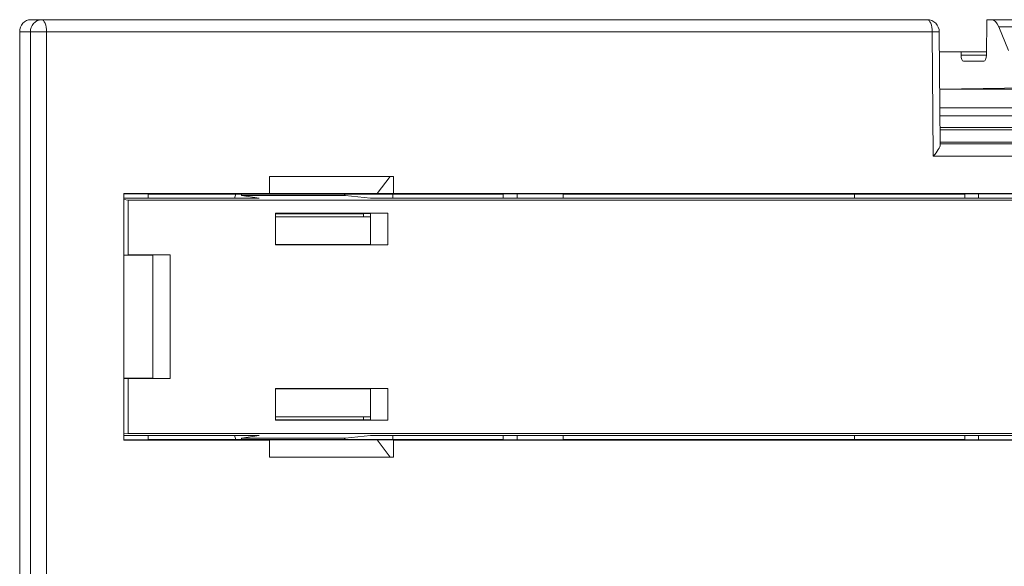
# Model space of a CAD drawing. Units: inches. Extents: x 0.3 to 10.6, y 0.2 to 8.2.
# Drawn here: x 4 to 4.4, y 2.9 to 3.1 of the extents above; entities that cross this region are included whole.
import ezdxf

# ---------------------------------------------------------------- set-up
doc = ezdxf.new("R2010")
doc.units = ezdxf.units.IN
doc.header["$MEASUREMENT"] = 0

msp = doc.modelspace()

# ---------------------------------------------------------------- linework, layer by layer
at = {"color": 7, "linetype": 'Continuous', "lineweight": 15}
for p, q in [((4.053274200796328, 3.087756036268885), (4.056664181032471, 3.087756036268885)), ((4.056664181032471, 3.087756036268885), (4.339990920124869, 3.087756036268885)), ((4.359104528693836, 3.087756036269124), (4.358989853662954, 3.076426831615913)), ((4.360608486084423, 3.087756036269124), (4.359104528693836, 3.087756036269124)), ((4.360608486084423, 3.087756036269124), (4.670418640776234, 3.087756036269124)), ((4.366097655891887, 3.077843567950359), (4.36294328670973, 3.085449790451695)), ((4.672789922650614, 3.085449790451695), (4.36294328670973, 3.085449790451695)), ((4.04970592403345, 2.734901705560462), (4.04970592403345, 3.08381902839487)), ((4.053110695660916, 3.08381902839487), (4.04970592403345, 3.08381902839487)), ((4.053110695660916, 3.08381902839487), (4.058328032456548, 3.08381902839487)), ((4.053110695660916, 2.724143799316239), (4.053110695660916, 3.08381902839487)), ((4.058328032456548, 3.08381902839487), (4.058328032456548, 2.724143799316239)), ((4.341654771548947, 3.08381902839487), (4.058328032456548, 3.08381902839487)), ((4.341969031830265, 3.044085659730682), (4.341654771548947, 3.08381902839487)), ((4.344214089987068, 3.047653824890442), (4.343927804863045, 3.0838501661148)), ((4.343978184435459, 3.077480445717943), (4.359000518421284, 3.077480445717943)), ((4.350869911600437, 3.076426831615913), (4.350875913390917, 3.077480445717943)), ((4.358142451528316, 3.074468634694321), (4.351686338082311, 3.074468634694321)), ((4.344072779670774, 3.065520336273367), (4.373486730375947, 3.065945451115121)), ((4.695142557181413, 3.044085659730682), (4.341969031830265, 3.044085659730682)), ((4.169315229928501, 3.037598716782512), (4.129637211668975, 3.037598716782512)), ((4.129637211668975, 3.03218533095574), (4.129637211668975, 3.037598716782512)), ((4.168203450847532, 3.037576180825394), (4.129637211668975, 3.037576180825394)), ((4.168203450847532, 3.037576180825394), (4.16410476020881, 3.032079713819946)), ((4.169315229928501, 3.037598716782512), (4.168203450847532, 3.037576180825394)), ((4.169315229928501, 3.03218533095574), (4.169315229928501, 3.037598716782512)), ((4.129637211668975, 3.03218533095574), (4.083028371243124, 3.03218533095574)), ((4.083028371243124, 3.03218533095574), (4.083028371243124, 2.953169261267548)), ((4.083028371243124, 3.032039138741371), (4.090799759762652, 3.032039138741371)), ((4.126272600962111, 3.030678347048837), (4.083028371243124, 3.030678347048837)), ((4.090799759762652, 3.032039138741371), (4.090799759762652, 3.030678347048837)), ((4.118404148084259, 3.031948949654951), (4.090799759762652, 3.031948949654951)), ((4.157653697916555, 3.031948949654951), (4.118404148084259, 3.031948949654951)), ((4.118872155447207, 3.031948949654951), (4.118435923768514, 3.030678347048837)), ((4.120688080154246, 3.031530807446269), (4.120527962891181, 3.032022258988964)), ((4.126272600962111, 3.030678347048837), (4.120688080154246, 3.031530807446269)), ((4.153789986645143, 3.031530807446269), (4.120688080154246, 3.031530807446269)), ((4.124618185214512, 3.032079713819946), (4.129637211668975, 3.03218533095574)), ((4.16410476020881, 3.032079713819946), (4.124618185214512, 3.032079713819946)), ((4.153555910865997, 3.032022258988964), (4.153789986645143, 3.031530807446269)), ((4.161954009900562, 3.030678347048837), (4.153789986645143, 3.031530807446269)), ((4.204412500350428, 3.031948949654951), (4.157653697916555, 3.031948949654951)), ((4.421536259927792, 3.030678347048837), (4.161954009900562, 3.030678347048837)), ((4.16410476020881, 3.032079713819946), (4.169315229928501, 3.03218533095574)), ((4.169108326005716, 3.030678347048837), (4.169108326005716, 3.031948949654951)), ((4.424900870634657, 3.03218533095574), (4.169315229928501, 3.03218533095574)), ((4.208861849410219, 3.032039138741371), (4.204412500350428, 3.031948949654951)), ((4.223563046050359, 3.032039138741371), (4.208861849410219, 3.032039138741371)), ((4.208861849410219, 3.032039138741371), (4.208861849410219, 3.030678347048837)), ((4.223563046050359, 3.030678347048837), (4.223563046050359, 3.032039138741371)), ((4.352044329833269, 3.031948949654951), (4.223563046050359, 3.031948949654951)), ((4.316740155488556, 3.030678347048837), (4.316740155488556, 3.031948949654951)), ((4.356493678893059, 3.032039138741371), (4.352044329833269, 3.031948949654951)), ((4.371194875533201, 3.032039138741371), (4.356493678893059, 3.032039138741371)), ((4.356493678893059, 3.032039138741371), (4.356493678893059, 3.030678347048837)), ((4.083028371243124, 3.03018190617489), (4.084458850241041, 3.030007775069822)), ((4.084458850241041, 3.030007775069822), (4.084458850241041, 3.012473998160147)), ((4.084458850241041, 3.030007775069822), (4.952652738770632, 3.030007775069822)), ((4.167497758814681, 3.025800052200559), (4.131543886305136, 3.025800052200559)), ((4.131543886305136, 3.025800052200559), (4.131543886305136, 3.015656902227452)), ((4.131543886305136, 3.025649737056525), (4.15973098368553, 3.025649737056525)), ((4.131543886305136, 3.024665485088021), (4.161989040931132, 3.024665485088021)), ((4.15973098368553, 3.025649737056525), (4.161954009900562, 3.025688389522134)), ((4.15973098368553, 3.024665485088021), (4.15973098368553, 3.025649737056525)), ((4.161989040931132, 3.025688389522134), (4.161954009900562, 3.025688389522134)), ((4.161989040931132, 3.025688389522134), (4.167497758814681, 3.025800052200559)), ((4.161989040931132, 3.015768564905877), (4.161989040931132, 3.025688389522134)), ((4.167497758814681, 3.015656902227452), (4.167497758814681, 3.025800052200559)), ((4.131543886305136, 3.015768564905877), (4.161989040931132, 3.015768564905877)), ((4.131543886305136, 3.015656902227452), (4.167497758814681, 3.015656902227452)), ((4.161989040931132, 3.015768564905877), (4.167497758814681, 3.015656902227452)), ((4.084458850241041, 3.012473998160147), (4.083028371243124, 3.012445002099773)), ((4.083028371243124, 3.012362335481722), (4.092330660709409, 3.012362335481722)), ((4.084458850241041, 3.012473998160147), (4.09783937859296, 3.012473998160147)), ((4.09783937859296, 3.012473998160147), (4.092330660709409, 3.012362335481722)), ((4.092330660709409, 3.012362335481722), (4.092330660709409, 2.972992256741565)), ((4.09783937859296, 3.012473998160147), (4.09783937859296, 2.97288059406314)), ((4.092330660709409, 2.972992256741565), (4.083028371243124, 2.972992256741565)), ((4.084458850241041, 2.97288059406314), (4.083028371243124, 2.972909590123514)), ((4.09783937859296, 2.97288059406314), (4.084458850241041, 2.97288059406314)), ((4.084458850241041, 2.97288059406314), (4.084458850241041, 2.955346817153465)), ((4.09783937859296, 2.97288059406314), (4.092330660709409, 2.972992256741565)), ((4.167497758814681, 2.969697689995835), (4.131543886305136, 2.969697689995835)), ((4.131543886305136, 2.969697689995835), (4.131543886305136, 2.959554540022728)), ((4.161989040931132, 2.969586027317409), (4.131543886305136, 2.969586027317409)), ((4.161989040931132, 2.969586027317409), (4.167497758814681, 2.969697689995835)), ((4.161989040931132, 2.959666202701153), (4.161989040931132, 2.969586027317409)), ((4.167497758814681, 2.959554540022728), (4.167497758814681, 2.969697689995835)), ((4.131543886305136, 2.960689107135265), (4.161989040931132, 2.960689107135265)), ((4.131543886305136, 2.959704855166761), (4.15973098368553, 2.959704855166761)), ((4.131543886305136, 2.959554540022728), (4.167497758814681, 2.959554540022728)), ((4.15973098368553, 2.959704855166761), (4.15973098368553, 2.960689107135265)), ((4.161954009900562, 2.959666202701153), (4.15973098368553, 2.959704855166761)), ((4.161989040931132, 2.959666202701153), (4.161954009900562, 2.959666202701153)), ((4.161989040931132, 2.959666202701153), (4.167497758814681, 2.959554540022728)), ((4.083028371243124, 2.955172686048397), (4.084458850241041, 2.955346817153465)), ((4.084458850241041, 2.955346817153465), (4.952652738770632, 2.955346817153465)), ((4.126272600962111, 2.95467624517445), (4.083028371243124, 2.95467624517445)), ((4.090799759762652, 2.953315453481916), (4.083028371243124, 2.953315453481916)), ((4.083028371243124, 2.953169261267548), (4.129637211668975, 2.953169261267548)), ((4.090799759762652, 2.95467624517445), (4.090799759762652, 2.953315453481916)), ((4.090799759762652, 2.953405642568336), (4.204412500350428, 2.953405642568336)), ((4.118435923768514, 2.95467624517445), (4.118872155447207, 2.953405642568336)), ((4.120527962891181, 2.953332333234323), (4.120688080154246, 2.953823784777017)), ((4.120688080154246, 2.953823784777017), (4.126272600962111, 2.95467624517445)), ((4.120688080154246, 2.953823784777017), (4.153789986645143, 2.953823784777017)), ((4.16410476020881, 2.953274878403341), (4.124618185214512, 2.953274878403341)), ((4.124618185214512, 2.953274878403341), (4.129637211668975, 2.953169261267548)), ((4.129637211668975, 2.953169261267548), (4.129637211668975, 2.947755875440776)), ((4.153789986645143, 2.953823784777017), (4.153555910865997, 2.953332333234323)), ((4.153789986645143, 2.953823784777017), (4.161954009900562, 2.95467624517445)), ((4.421536259927792, 2.95467624517445), (4.161954009900562, 2.95467624517445)), ((4.16410476020881, 2.953274878403341), (4.169315229928501, 2.953169261267548)), ((4.168203450847532, 2.947778411397894), (4.16410476020881, 2.953274878403341)), ((4.169108326005716, 2.953986283955829), (4.169108326005716, 2.95467624517445)), ((4.169315229928501, 2.953169261267548), (4.169315229928501, 2.947755875440776)), ((4.169315229928501, 2.953169261267548), (4.424900870634657, 2.953169261267548)), ((4.208861849410219, 2.953315453481916), (4.204412500350428, 2.953405642568336)), ((4.208861849410219, 2.95467624517445), (4.208861849410219, 2.953315453481916)), ((4.208861849410219, 2.953315453481916), (4.223563046050359, 2.953315453481916)), ((4.223563046050359, 2.953315453481916), (4.223563046050359, 2.95467624517445)), ((4.223563046050359, 2.953405642568336), (4.352044329833269, 2.953405642568336)), ((4.316740155488556, 2.953986283955829), (4.316740155488556, 2.95467624517445)), ((4.356493678893059, 2.953315453481916), (4.352044329833269, 2.953405642568336)), ((4.356493678893059, 2.95467624517445), (4.356493678893059, 2.953315453481916)), ((4.356493678893059, 2.953315453481916), (4.371194875533201, 2.953315453481916)), ((4.168203450847532, 2.947778411397894), (4.129637211668975, 2.947778411397894)), ((4.169315229928501, 2.947755875440776), (4.129637211668975, 2.947755875440776)), ((4.169315229928501, 2.947755875440776), (4.168203450847532, 2.947778411397894))]:
    msp.add_line(p, q, dxfattribs=at)
at = {"color": 8, "linetype": 'Continuous', "lineweight": 15}
for p, q in [((4.350869911600437, 3.076426831615913), (4.358989853662954, 3.076426831615913)), ((4.344073091635979, 3.065480893081728), (4.651506194674597, 3.065480893081729)), ((4.63758045558019, 3.059546963804647), (4.344120024436963, 3.059546963804647)), ((4.344140121677279, 3.057005977539109), (4.634650126940727, 3.057005977539109)), ((4.633584607019943, 3.053306400291921), (4.344169382478102, 3.053306400291921)), ((4.344175823349633, 3.052492051364346), (4.633591047891474, 3.052492051364346)), ((4.635275873601757, 3.048555116946074), (4.344206961462493, 3.048555116946074)), ((4.344211173306837, 3.048022594148954), (4.689951730933962, 3.048022594148954)), ((4.204412500350428, 3.030678347048837), (4.204412500350428, 3.031948949654951)), ((4.352044329833269, 3.030678347048837), (4.352044329833269, 3.031948949654951)), ((4.204412500350428, 2.953405642568336), (4.204412500350428, 2.95467624517445)), ((4.352044329833269, 2.953405642568336), (4.352044329833269, 2.95467624517445))]:
    msp.add_line(p, q, dxfattribs=at)
at = {"color": 7, "linetype": 'Continuous', "lineweight": 15, "flags": 128}
for points in [[(4.058328032456548, 3.08381902839487), (4.058296062017984, 3.084587100528763), (4.058201379308318, 3.085325656081293), (4.058047622930982, 3.086006312776764), (4.057840701657329, 3.086602913360089), (4.057588567355864, 3.087092530805429), (4.057300909406391, 3.087456349388942), (4.056988782342587, 3.087680387766496), (4.056664181032471, 3.087756036268885)], [(4.341654771548947, 3.08381902839487), (4.341622801110383, 3.084587100528746), (4.341528118400714, 3.085325656081258), (4.341374362023376, 3.086006312776707), (4.341167440749722, 3.086602913360007), (4.340915306448254, 3.087092530805317), (4.340627648498781, 3.087456349388794), (4.340315521434979, 3.087680387766308), (4.339990920124869, 3.087756036268885)]]:
    msp.add_lwpolyline(points, dxfattribs=at)
at = {"color": 7, "linetype": 'Continuous', "lineweight": 15}
for centre, radius, start, end in [((4.056866290540026, 3.084001449462222), 0.00376002265176873, 93.08125947014202, 182.7808507738515), ((4.339990920124771, 3.08381902839487), 0.003937007874015297, 0.4531559480456387, 90)]:
    msp.add_arc(centre, radius, start, end, dxfattribs=at)
at = {"color": 8, "linetype": 'Continuous', "lineweight": 15}
msp.add_arc((4.341127300576791, 3.205304612524977), 0.1214867292220012, 270.2487675457868, 271.3208956358059, dxfattribs=at)
at = {"color": 7, "linetype": 'Continuous', "lineweight": 15}
for centre, major_axis, ratio, start_param, end_param in [((4.05327420079634, 3.08381902839487), (0, 0.003937007874015297), 0.9063422977742651, 0, 1.570796326794897), ((4.360546208696745, 3.079882020521093), (7.581727614525138e-05, 0.00787395056384499), 0.422586078869423, 5.501856149340846, 6.287254312738212), ((4.351701907429231, 3.076437138631329), (1.89543190360908e-05, 0.00196848764096158), 0.4225860788691237, 1.580101320109395, 3.145661659147648), ((4.358158020875235, 3.076437138631329), (1.89543190360908e-05, 0.00196848764096158), 0.4225860788695748, 3.145661659148711, 4.711221998187596), ((4.340305180406089, 3.044085659730682), (0.003813410870445288, 0.00384369128116635), 0.2234473190291685, 4.930547844678084, 6.065026442886528), ((4.176087058143624, 2.953986283955829), (0, 0.01673228346456757), 0.41708187365382, 1.570796326794897, 1.60550515709318), ((4.323718887626464, 2.953986283955829), (0, 0.01673228346456757), 0.417081873653767, 1.570796326794897, 1.605505157093175)]:
    msp.add_ellipse(centre, major_axis=major_axis, ratio=ratio, start_param=start_param, end_param=end_param, dxfattribs=at)

doc.saveas('drawing.dxf')
